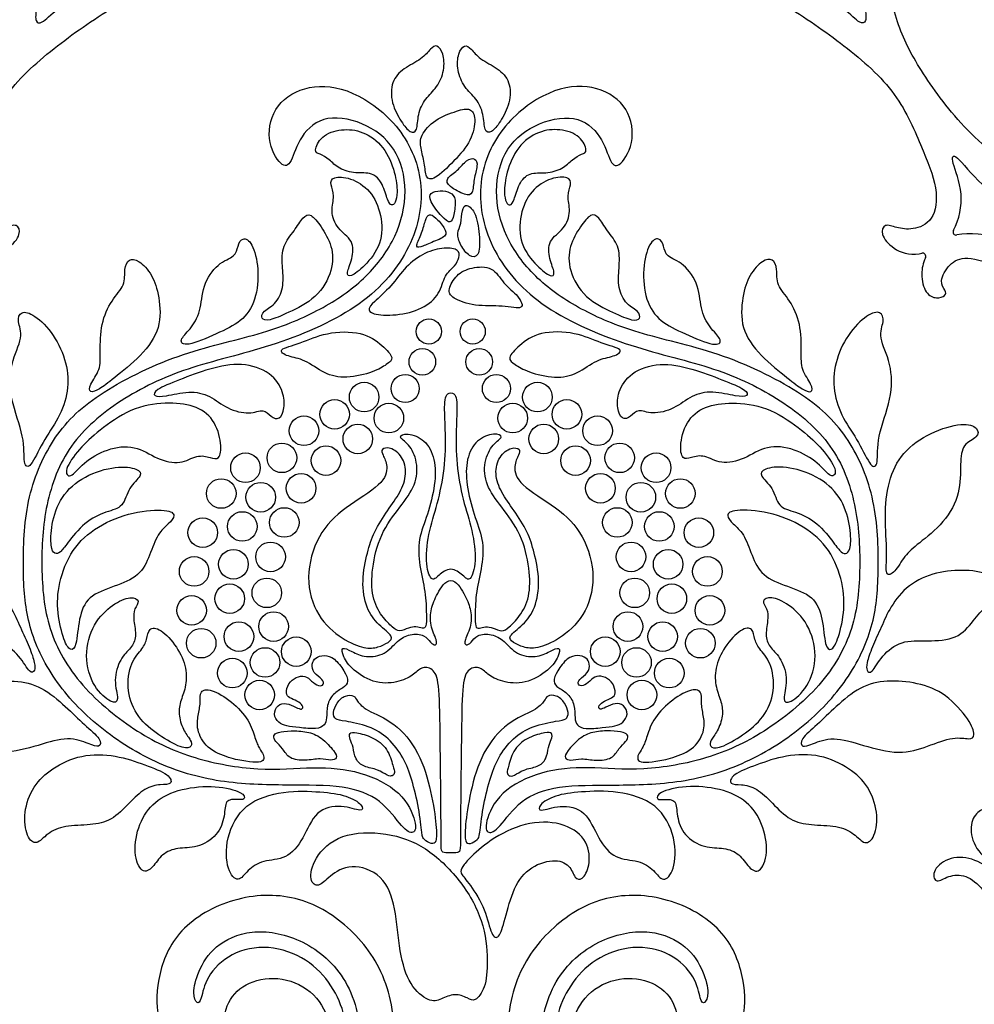
# Model space of a CAD drawing. Units: millimetres. Extents: x 0 to 462, y -16 to 227.
# Drawn here: x 32 to 87, y 32 to 89 of the extents above; entities that cross this region are included whole.
import ezdxf

# ---------------------------------------------------------------- set-up
doc = ezdxf.new("R2010")
doc.units = ezdxf.units.MM
doc.header["$MEASUREMENT"] = 0
doc.layers.add('Layer 03', color=5, linetype='Continuous')

msp = doc.modelspace()

# ---------------------------------------------------------------- linework, layer by layer
at = {"layer": 'Layer 03'}
for centre, radius in [((55.427, 71.03), 0.724), ((57.952, 71.03), 0.724), ((55.051, 69.282), 0.767), ((58.328, 69.282), 0.767), ((51.7, 67.25), 0.852), ((54.063, 67.745), 0.809), ((59.316, 67.745), 0.809), ((61.679, 67.25), 0.852), ((50.002, 66.258), 0.852), ((53.122, 66.044), 0.852), ((60.256, 66.044), 0.852), ((63.376, 66.258), 0.852), ((48.235, 65.314), 0.852), ((65.144, 65.314), 0.852), ((51.335, 64.842), 0.852), ((62.043, 64.842), 0.852), ((46.962, 63.753), 0.852), ((49.502, 63.594), 0.852), ((63.877, 63.594), 0.852), ((66.417, 63.753), 0.852), ((44.866, 63.184), 0.852), ((68.513, 63.184), 0.852), ((43.469, 61.699), 0.852), ((48.07, 62.001), 0.852), ((65.308, 62.001), 0.852), ((69.909, 61.699), 0.852), ((45.743, 61.485), 0.852), ((67.635, 61.485), 0.852), ((47.1, 60.033), 0.852), ((66.279, 60.033), 0.852), ((42.404, 59.446), 0.852), ((44.681, 59.802), 0.852), ((68.698, 59.802), 0.852), ((70.975, 59.446), 0.852), ((44.172, 57.625), 0.852), ((46.31, 58.052), 0.852), ((67.069, 58.052), 0.852), ((69.207, 57.625), 0.852), ((41.91, 57.215), 0.852), ((71.469, 57.215), 0.852), ((46.094, 55.98), 0.852), ((67.284, 55.98), 0.852), ((43.957, 55.645), 0.852), ((69.421, 55.645), 0.852), ((41.767, 54.973), 0.852), ((71.612, 54.973), 0.852), ((46.486, 54.04), 0.852), ((66.892, 54.04), 0.852), ((42.315, 53.083), 0.852), ((44.488, 53.46), 0.852), ((68.891, 53.46), 0.852), ((71.064, 53.083), 0.852), ((47.792, 52.596), 0.852), ((65.586, 52.596), 0.852), ((45.993, 51.972), 0.852), ((67.385, 51.972), 0.852), ((44.108, 51.361), 0.852), ((69.271, 51.361), 0.852), ((45.681, 50.101), 0.852), ((67.697, 50.101), 0.852)]:
    msp.add_circle(centre, radius, dxfattribs=at)
for centre, start, end in [((85.8, 76.768), 150.4274, 280.9968), ((83.863, 75.354), 333.7172, 102.8434)]:
    msp.add_arc(centre, 0.187, start, end, dxfattribs=at)
for points, knots in [([(27.74, 76.86), (27.39, 77.478), (27.104, 79.154), (27.936, 80.919), (27.707, 81.424), (26.243, 79.429), (23.742, 77.778), (21.178, 76.517), (16.075, 75.916), (11.495, 76.772), (6.939, 78.68), (4.168, 82.318), (2.955, 86.591), (3.649, 90.844), (5.989, 93.756), (9.079, 95.44), (12.79, 95.183), (15.987, 93.214), (16.972, 90.358), (17, 87.854), (15.378, 85.407), (12.817, 84.809), (11.509, 85.549), (10.673, 86.772), (11.612, 86.545), (12.377, 86.545), (13.202, 87.427), (12.946, 89.191), (11.722, 90.329), (9.702, 90.642), (7.739, 89.675), (6.828, 87.797), (6.771, 86.26), (6.601, 86.033), (6.06, 86.659), (6.003, 88.252), (6.8, 90.102), (8.222, 91.638), (10.499, 92.463), (12.718, 91.98), (14.141, 90.557), (14.368, 89.163), (14.596, 88.963), (14.909, 89.532), (14.596, 90.841), (13.686, 92.378), (11.58, 93.374), (8.678, 92.918), (5.912, 90.773), (4.812, 86.794), (6.039, 82.391), (10.143, 79.252), (13.921, 78.172), (19.587, 77.994), (23.304, 79.55), (27.141, 82.54), (29.645, 86.022), (31.027, 88.542), (31.646, 91.89), (31.546, 94.291), (30.546, 95.812), (29.527, 96.532), (28.506, 96.334), (27.885, 95.893), (27.685, 96.713), (28.751, 97.525), (30.212, 97.405), (31.533, 96.465), (32.847, 94.429), (33.088, 91.805), (32.794, 89.507), (32.745, 88.847), (33.088, 88.676), (33.895, 89.556), (36.07, 90.885), (38.584, 92.293), (43.929, 94.58), (47.185, 96.183), (49.838, 98.241), (51.986, 100.505), (52.972, 102.582), (53.411, 104.895), (53.091, 106.203), (52.277, 107.264), (50.846, 107.51), (49.785, 106.968), (49.785, 105.857), (50.056, 105.389), (49.119, 104.821), (47.639, 104.846), (46.593, 105.576), (46.092, 106.707), (45.667, 107.01), (45.502, 106.323), (44.611, 104.155), (42.41, 101.417), (39.676, 99.111), (37.425, 97.411), (34.749, 96.482), (32.297, 96.557), (30.655, 97.3), (29.875, 98.6), (29.992, 99.789), (30.698, 100.31), (31.182, 100.18), (30.903, 99.325), (31.256, 98.47), (32.575, 98.043), (34.826, 98.192), (37.645, 99.493), (40.434, 101.879), (42.578, 104.426), (44.488, 108.31), (44.968, 111.024), (45.003, 112.815), (44.989, 113.379)], [27.157249, 27.157249, 27.157249, 27.157249, 28.240608, 29.46668, 30.692752, 31.918824, 33.144896, 34.370968, 35.59704, 36.823112, 38.049184, 39.275256, 40.501327, 41.727399, 42.953471, 44.179543, 45.405615, 46.631687, 47.857759, 49.083831, 50.309903, 51.535975, 52.762047, 53.988119, 55.214191, 56.440263, 57.666335, 58.892407, 60.118479, 61.344551, 62.570623, 63.796695, 65.022767, 66.248839, 67.474911, 68.700983, 69.927055, 71.153127, 72.379199, 73.605271, 74.831342, 76.057414, 77.283486, 78.509558, 79.73563, 80.961702, 82.187774, 83.413846, 84.639918, 85.86599, 87.092062, 88.318134, 89.544206, 90.770278, 91.99635, 93.222422, 94.448494, 95.674566, 96.900638, 98.12671, 99.352782, 100.578854, 101.804926, 103.030998, 104.25707, 105.483142, 106.709214, 107.935285, 109.161357, 110.387429, 111.613501, 112.839573, 114.065645, 115.291717, 116.517789, 117.743861, 118.969933, 120.196005, 121.422077, 122.648149, 123.874221, 125.100293, 126.326365, 127.552437, 128.778509, 130.004581, 131.230653, 132.456725, 133.682797, 134.908869, 136.134941, 137.361013, 138.587085, 139.813157, 141.039229, 142.2653, 143.491372, 144.717444, 145.943516, 147.169588, 148.39566, 149.621732, 150.847804, 152.073876, 153.299948, 154.52602, 155.752092, 156.978164, 158.204236, 159.430308, 160.65638, 161.882452, 163.108524, 164.334596, 164.887867, 164.887867, 164.887867, 164.887867]), ([(29.557, 75.536), (29.608, 75.524), (30.279, 75.393), (31.271, 75.768), (31.983, 76.651), (31.727, 77.277), (31.044, 76.992), (30.118, 76.851), (28.869, 77.307), (28.558, 79.206), (29.56, 81.634), (30.991, 84.973), (34.231, 87.7), (37.597, 90.025), (42.188, 92.286), (47.658, 94.486), (52.213, 97.697), (54.596, 101.125), (55.219, 104.539), (54.6, 107.129), (53.097, 108.905), (51.126, 109.595), (49.147, 108.941), (48.383, 107.836), (48.408, 106.727), (48.156, 106.58), (47.442, 106.925), (46.868, 108.575), (47.058, 110.522), (49.408, 111.655), (51.519, 111.409), (53.488, 110.177), (54.804, 108.329), (55.198, 106.604), (55.297, 105.126), (55.765, 104.905), (56.282, 105.496), (56.184, 107.664), (55.515, 109.793), (54.822, 111.687), (54.623, 112.834), (54.679, 113.361), (54.681, 113.379)], [183.853834, 183.853834, 183.853834, 183.853834, 183.952034, 185.178106, 186.404178, 187.63025, 188.856322, 190.082394, 191.308466, 192.534538, 193.76061, 194.986682, 196.212754, 197.438826, 198.664898, 199.89097, 201.117042, 202.343114, 203.569186, 204.795258, 206.02133, 207.247402, 208.473474, 209.699545, 210.925617, 212.151689, 213.377761, 214.603833, 215.829905, 217.055977, 218.282049, 219.508121, 220.734193, 221.960265, 223.186337, 224.412409, 225.638481, 226.864553, 228.090625, 229.316697, 230.542769, 230.584322, 230.584322, 230.584322, 230.584322]), ([(58.698, 113.379), (58.7, 113.361), (58.756, 112.834), (58.556, 111.687), (57.864, 109.793), (57.195, 107.664), (57.096, 105.496), (57.614, 104.905), (58.082, 105.126), (58.18, 106.604), (58.574, 108.329), (59.891, 110.177), (61.86, 111.409), (63.971, 111.655), (66.321, 110.522), (66.51, 108.575), (65.937, 106.925), (65.222, 106.58), (64.971, 106.727), (64.995, 107.836), (64.232, 108.941), (62.253, 109.595), (60.282, 108.905), (58.779, 107.129), (58.159, 104.539), (58.782, 101.125), (61.165, 97.697), (65.72, 94.486), (71.19, 92.286), (75.782, 90.025), (79.148, 87.7), (82.388, 84.973), (83.818, 81.634), (84.821, 79.206), (84.51, 77.307), (83.261, 76.851), (82.335, 76.992), (81.652, 77.277), (81.396, 76.651), (82.107, 75.768), (83.1, 75.393), (83.771, 75.524), (83.821, 75.536)], [237.857648, 237.857648, 237.857648, 237.857648, 237.899201, 239.125273, 240.351345, 241.577416, 242.803488, 244.02956, 245.255632, 246.481704, 247.707776, 248.933848, 250.15992, 251.385992, 252.612064, 253.838136, 255.064208, 256.29028, 257.516352, 258.742424, 259.968496, 261.194568, 262.42064, 263.646712, 264.872784, 266.098856, 267.324928, 268.551, 269.777072, 271.003144, 272.229216, 273.455288, 274.681359, 275.907431, 277.133503, 278.359575, 279.585647, 280.811719, 282.037791, 283.263863, 284.489935, 284.588135, 284.588135, 284.588135, 284.588135]), ([(85.638, 76.86), (85.989, 77.478), (86.274, 79.154), (85.442, 80.919), (85.672, 81.424), (87.136, 79.429), (89.637, 77.778), (92.201, 76.517), (97.303, 75.916), (101.884, 76.772), (106.439, 78.68), (109.211, 82.318), (110.423, 86.591), (109.73, 90.844), (107.389, 93.756), (104.3, 95.44), (100.589, 95.183), (97.392, 93.214), (96.407, 90.358), (96.378, 87.854), (98, 85.407), (100.561, 84.809), (101.87, 85.549), (102.705, 86.772), (101.766, 86.545), (101.002, 86.545), (100.177, 87.427), (100.433, 89.191), (101.656, 90.329), (103.677, 90.642), (105.64, 89.675), (106.55, 87.797), (106.607, 86.26), (106.778, 86.033), (107.319, 86.659), (107.376, 88.252), (106.579, 90.102), (105.156, 91.638), (102.88, 92.463), (100.66, 91.98), (99.238, 90.557), (99.01, 89.163), (98.783, 88.963), (98.47, 89.532), (98.783, 90.841), (99.693, 92.378), (101.799, 93.374), (104.701, 92.918), (107.466, 90.773), (108.567, 86.794), (107.339, 82.391), (103.236, 79.252), (99.458, 78.172), (93.791, 77.994), (90.075, 79.55), (86.238, 82.54), (83.733, 86.022), (82.351, 88.542), (81.732, 91.89), (81.832, 94.291), (82.833, 95.812), (83.851, 96.532), (84.872, 96.334), (85.494, 95.893), (85.694, 96.713), (84.627, 97.525), (83.167, 97.405), (81.846, 96.465), (80.531, 94.429), (80.291, 91.805), (80.584, 89.507), (80.633, 88.847), (80.291, 88.676), (79.484, 89.556), (77.308, 90.885), (74.795, 92.293), (69.449, 94.58), (66.194, 96.183), (63.541, 98.241), (61.392, 100.505), (60.406, 102.582), (59.967, 104.895), (60.288, 106.203), (61.102, 107.264), (62.533, 107.51), (63.594, 106.968), (63.594, 105.857), (63.322, 105.389), (64.26, 104.821), (65.74, 104.846), (66.785, 105.576), (67.287, 106.707), (67.711, 107.01), (67.877, 106.323), (68.768, 104.155), (70.968, 101.417), (73.703, 99.111), (75.954, 97.411), (78.629, 96.482), (81.082, 96.557), (82.724, 97.3), (83.503, 98.6), (83.386, 99.789), (82.68, 100.31), (82.197, 100.18), (82.476, 99.325), (82.123, 98.47), (80.804, 98.043), (78.552, 98.192), (75.733, 99.493), (72.945, 101.879), (70.801, 104.426), (68.891, 108.31), (68.41, 111.024), (68.376, 112.815), (68.39, 113.379)], [495.599219, 495.599219, 495.599219, 495.599219, 496.682578, 497.90865, 499.134721, 500.360793, 501.586865, 502.812937, 504.039009, 505.265081, 506.491153, 507.717225, 508.943297, 510.169369, 511.395441, 512.621513, 513.847585, 515.073657, 516.299729, 517.525801, 518.751873, 519.977945, 521.204017, 522.430089, 523.656161, 524.882233, 526.108305, 527.334377, 528.560449, 529.786521, 531.012592, 532.238664, 533.464736, 534.690808, 535.91688, 537.142952, 538.369024, 539.595096, 540.821168, 542.04724, 543.273312, 544.499384, 545.725456, 546.951528, 548.1776, 549.403672, 550.629744, 551.855816, 553.081888, 554.30796, 555.534032, 556.760104, 557.986176, 559.212248, 560.43832, 561.664392, 562.890463, 564.116535, 565.342607, 566.568679, 567.794751, 569.020823, 570.246895, 571.472967, 572.699039, 573.925111, 575.151183, 576.377255, 577.603327, 578.829399, 580.055471, 581.281543, 582.507615, 583.733687, 584.959759, 586.185831, 587.411903, 588.637975, 589.864047, 591.090119, 592.316191, 593.542263, 594.768334, 595.994406, 597.220478, 598.44655, 599.672622, 600.898694, 602.124766, 603.350838, 604.57691, 605.802982, 607.029054, 608.255126, 609.481198, 610.70727, 611.933342, 613.159414, 614.385486, 615.611558, 616.83763, 618.063702, 619.289774, 620.515846, 621.741918, 622.96799, 624.194062, 625.420134, 626.646205, 627.872277, 629.098349, 630.324421, 631.550493, 632.776565, 633.329836, 633.329836, 633.329836, 633.329836]), ([(113.379, 62.976), (112.846, 62.976), (112.55, 62.405), (112.042, 60.48), (110.836, 58.999), (110.294, 57.991), (109.865, 56.689), (110.272, 55.289), (109.736, 55.247), (109.136, 55.804), (107.807, 56.469), (106.542, 56.689), (105.191, 56.469), (104.291, 55.74), (103.605, 55.268), (103.511, 55.806), (103.675, 58.384), (103.222, 62.022), (101.36, 66.057), (98.742, 69.518), (95.234, 73.05), (92.118, 74.823), (88.467, 76.569), (86.557, 76.725), (85.836, 76.585)], [468.441969, 468.441969, 468.441969, 468.441969, 469.668041, 470.894113, 472.120185, 473.346257, 474.572329, 475.798401, 477.024473, 478.250545, 479.476617, 480.702689, 481.928761, 483.154833, 484.380905, 485.606977, 486.833049, 488.059121, 489.285193, 490.511265, 491.737337, 492.963409, 494.189481, 495.371332, 495.371332, 495.371332, 495.371332]), ([(28.949, 20.171), (29.299, 20.788), (29.585, 22.465), (28.753, 24.23), (28.982, 24.735), (30.446, 22.74), (32.947, 21.089), (35.511, 19.828), (40.614, 19.226), (45.195, 20.083), (49.75, 21.991), (52.522, 25.629), (53.734, 29.902), (53.041, 34.155), (50.7, 37.067), (47.61, 38.751), (43.9, 38.494), (40.703, 36.524), (39.718, 33.668), (39.689, 31.164), (41.311, 28.717), (43.872, 28.12), (45.181, 28.86), (46.016, 30.083), (45.077, 29.856), (44.313, 29.856), (43.487, 30.738), (43.744, 32.502), (44.967, 33.64), (46.987, 33.953), (48.951, 32.985), (49.861, 31.108), (49.918, 29.571), (50.089, 29.343), (50.629, 29.969), (50.686, 31.563), (49.89, 33.412), (48.467, 34.949), (46.191, 35.774), (43.971, 35.29), (42.548, 33.868), (42.321, 32.473), (42.093, 32.274), (41.78, 32.843), (42.093, 34.152), (43.004, 35.689), (45.109, 36.684), (48.012, 36.229), (50.777, 34.084), (51.878, 30.104), (50.65, 25.702), (46.546, 22.562), (42.768, 21.483), (37.102, 21.305), (33.386, 22.861), (29.549, 25.85), (27.044, 29.332), (25.662, 31.852), (25.043, 35.201), (25.143, 37.602), (26.144, 39.123), (27.162, 39.842), (28.183, 39.644), (28.805, 39.203), (29.005, 40.024), (27.938, 40.836), (26.477, 40.716), (25.157, 39.776), (23.842, 37.74), (23.602, 35.116), (23.895, 32.818), (23.944, 32.157), (23.602, 31.986), (22.795, 32.867), (20.619, 34.195), (18.106, 35.604), (12.76, 37.891), (9.505, 39.494), (6.852, 41.551), (4.703, 43.816), (3.717, 45.892), (3.278, 48.206), (3.599, 49.513), (4.413, 50.574), (5.844, 50.821), (6.904, 50.278), (6.904, 49.168), (6.633, 48.699), (7.57, 48.132), (9.051, 48.157), (10.096, 48.887), (10.598, 50.017), (11.022, 50.32), (11.187, 49.633), (12.078, 47.466), (14.279, 44.728), (17.014, 42.422), (19.265, 40.722), (21.94, 39.793), (24.392, 39.867), (26.035, 40.611), (26.814, 41.911), (26.697, 43.1), (25.991, 43.62), (25.508, 43.49), (25.786, 42.636), (25.433, 41.781), (24.114, 41.354), (21.863, 41.503), (19.044, 42.804), (16.255, 45.19), (14.112, 47.736), (12.202, 51.621), (11.613, 54.942), (11.738, 58.79), (12.577, 62.419), (14.085, 65.377), (16.528, 68.562), (18.917, 70.98), (21.794, 73.098), (25.086, 74.828), (27.089, 75.419), (27.994, 74.955), (28.599, 73.864), (28.164, 73.364), (28.164, 73.103), (28.708, 72.885), (29.363, 73.168), (29.644, 74.226), (29.501, 74.963), (29.349, 75.271)], [27.157249, 27.157249, 27.157249, 27.157249, 28.240608, 29.46668, 30.692752, 31.918824, 33.144896, 34.370968, 35.59704, 36.823112, 38.049184, 39.275256, 40.501328, 41.7274, 42.953472, 44.179544, 45.405616, 46.631688, 47.85776, 49.083831, 50.309903, 51.535975, 52.762047, 53.988119, 55.214191, 56.440263, 57.666335, 58.892407, 60.118479, 61.344551, 62.570623, 63.796695, 65.022767, 66.248839, 67.474911, 68.700983, 69.927055, 71.153127, 72.379199, 73.605271, 74.831343, 76.057415, 77.283487, 78.509559, 79.735631, 80.961703, 82.187774, 83.413846, 84.639918, 85.86599, 87.092062, 88.318134, 89.544206, 90.770278, 91.99635, 93.222422, 94.448494, 95.674566, 96.900638, 98.12671, 99.352782, 100.578854, 101.804926, 103.030998, 104.25707, 105.483142, 106.709214, 107.935286, 109.161358, 110.38743, 111.613502, 112.839574, 114.065646, 115.291717, 116.517789, 117.743861, 118.969933, 120.196005, 121.422077, 122.648149, 123.874221, 125.100293, 126.326365, 127.552437, 128.778509, 130.004581, 131.230653, 132.456725, 133.682797, 134.908869, 136.134941, 137.361013, 138.587085, 139.813157, 141.039229, 142.265301, 143.491373, 144.717445, 145.943517, 147.169589, 148.395661, 149.621732, 150.847804, 152.073876, 153.299948, 154.52602, 155.752092, 156.978164, 158.204236, 159.430308, 160.65638, 161.882452, 163.108524, 164.334596, 165.560668, 166.78674, 168.012812, 169.238884, 170.464956, 171.691028, 172.9171, 174.143172, 175.369244, 176.595316, 177.821388, 179.04746, 180.273532, 181.499604, 182.725675, 183.628467, 183.628467, 183.628467, 183.628467]), ([(84.03, 75.271), (83.878, 74.963), (83.734, 74.226), (84.016, 73.168), (84.671, 72.885), (85.214, 73.103), (85.214, 73.364), (84.779, 73.864), (85.384, 74.955), (86.29, 75.419), (88.292, 74.828), (91.585, 73.098), (94.462, 70.98), (96.851, 68.562), (99.294, 65.377), (100.802, 62.419), (101.64, 58.79), (101.765, 54.942), (101.177, 51.621), (99.267, 47.736), (97.123, 45.19), (94.335, 42.804), (91.515, 41.503), (89.264, 41.354), (87.945, 41.781), (87.592, 42.636), (87.871, 43.49), (87.388, 43.62), (86.682, 43.1), (86.565, 41.911), (87.344, 40.611), (88.986, 39.867), (91.439, 39.793), (94.114, 40.722), (96.365, 42.422), (99.1, 44.728), (101.3, 47.466), (102.191, 49.633), (102.357, 50.32), (102.781, 50.017), (103.283, 48.887), (104.328, 48.157), (105.808, 48.132), (106.746, 48.699), (106.474, 49.168), (106.474, 50.278), (107.535, 50.821), (108.966, 50.574), (109.78, 49.513), (110.101, 48.206), (109.662, 45.892), (108.675, 43.816), (106.527, 41.551), (103.874, 39.494), (100.619, 37.891), (95.273, 35.604), (92.759, 34.195), (90.584, 32.867), (89.777, 31.986), (89.435, 32.157), (89.484, 32.818), (89.777, 35.116), (89.536, 37.74), (88.222, 39.776), (86.901, 40.716), (85.441, 40.836), (84.374, 40.024), (84.574, 39.203), (85.195, 39.644), (86.217, 39.842), (87.235, 39.123), (88.235, 37.602), (88.336, 35.201), (87.716, 31.852), (86.335, 29.332), (83.83, 25.85), (79.993, 22.861), (76.277, 21.305), (70.61, 21.483), (66.832, 22.562), (62.728, 25.702), (61.501, 30.104), (62.601, 34.084), (65.367, 36.229), (68.269, 36.684), (70.375, 35.689), (71.285, 34.152), (71.598, 32.843), (71.285, 32.274), (71.058, 32.473), (70.83, 33.868), (69.407, 35.29), (67.188, 35.774), (64.912, 34.949), (63.489, 33.412), (62.692, 31.563), (62.749, 29.969), (63.29, 29.343), (63.461, 29.571), (63.517, 31.108), (64.428, 32.985), (66.391, 33.953), (68.412, 33.64), (69.635, 32.502), (69.891, 30.738), (69.066, 29.856), (68.302, 29.856), (67.363, 30.083), (68.198, 28.86), (69.507, 28.12), (72.068, 28.717), (73.689, 31.164), (73.661, 33.668), (72.676, 36.524), (69.479, 38.494), (65.768, 38.751), (62.679, 37.067), (60.338, 34.155), (59.644, 29.902), (60.857, 25.629), (63.629, 21.991), (68.184, 20.083), (72.765, 19.226), (77.867, 19.828), (80.431, 21.089), (82.932, 22.74), (84.396, 24.735), (84.625, 24.23), (83.794, 22.465), (84.079, 20.788), (84.43, 20.171)], [284.813503, 284.813503, 284.813503, 284.813503, 285.716294, 286.942366, 288.168438, 289.39451, 290.620582, 291.846654, 293.072726, 294.298798, 295.52487, 296.750942, 297.977014, 299.203086, 300.429158, 301.65523, 302.881301, 304.107373, 305.333445, 306.559517, 307.785589, 309.011661, 310.237733, 311.463805, 312.689877, 313.915949, 315.142021, 316.368093, 317.594165, 318.820237, 320.046309, 321.272381, 322.498453, 323.724525, 324.950597, 326.176669, 327.402741, 328.628813, 329.854885, 331.080957, 332.307029, 333.533101, 334.759173, 335.985244, 337.211316, 338.437388, 339.66346, 340.889532, 342.115604, 343.341676, 344.567748, 345.79382, 347.019892, 348.245964, 349.472036, 350.698108, 351.92418, 353.150252, 354.376324, 355.602396, 356.828468, 358.05454, 359.280612, 360.506684, 361.732756, 362.958828, 364.1849, 365.410972, 366.637044, 367.863116, 369.089187, 370.315259, 371.541331, 372.767403, 373.993475, 375.219547, 376.445619, 377.671691, 378.897763, 380.123835, 381.349907, 382.575979, 383.802051, 385.028123, 386.254195, 387.480267, 388.706339, 389.932411, 391.158483, 392.384555, 393.610627, 394.836699, 396.062771, 397.288843, 398.514915, 399.740987, 400.967059, 402.193131, 403.419202, 404.645274, 405.871346, 407.097418, 408.32349, 409.549562, 410.775634, 412.001706, 413.227778, 414.45385, 415.679922, 416.905994, 418.132066, 419.358138, 420.58421, 421.810282, 423.036354, 424.262426, 425.488498, 426.71457, 427.940642, 429.166714, 430.392786, 431.618858, 432.84493, 434.071002, 435.297074, 436.523145, 437.749217, 438.975289, 440.201361, 441.28472, 441.28472, 441.28472, 441.28472]), ([(113.379, 60.154), (113.102, 60.154), (112.793, 59.628), (111.807, 58.07), (111.217, 56.689), (111.512, 54.998), (112.204, 53.104), (112.873, 50.974), (112.972, 48.806), (112.454, 48.215), (111.986, 48.437), (111.888, 49.915), (111.494, 51.64), (110.177, 53.488), (108.208, 54.72), (106.097, 54.966), (103.747, 53.833), (103.557, 51.886), (104.131, 50.235), (104.846, 49.89), (105.097, 50.038), (105.073, 51.147), (105.836, 52.252), (107.815, 52.905), (109.786, 52.215), (111.289, 50.44), (111.909, 47.849), (111.286, 44.436), (108.903, 41.008), (104.348, 37.796), (98.878, 35.597), (94.286, 33.336), (90.92, 31.011), (87.68, 28.284), (86.249, 24.945), (85.247, 22.517), (85.558, 20.617), (86.807, 20.162), (87.733, 20.303), (88.416, 20.588), (88.672, 19.962), (87.961, 19.079), (86.968, 18.704), (86.297, 18.835), (86.247, 18.846)], [22.069582, 22.069582, 22.069582, 22.069582, 23.295654, 24.521726, 25.747798, 26.97387, 28.199942, 29.426014, 30.652086, 31.878158, 33.10423, 34.330302, 35.556374, 36.782446, 38.008518, 39.23459, 40.460662, 41.686734, 42.912806, 44.138878, 45.36495, 46.591021, 47.817093, 49.043165, 50.269237, 51.495309, 52.721381, 53.947453, 55.173525, 56.399597, 57.625669, 58.851741, 60.077813, 61.303885, 62.529957, 63.756029, 64.982101, 66.208173, 67.434245, 68.660317, 69.886389, 71.112461, 72.338533, 72.436733, 72.436733, 72.436733, 72.436733])]:
    msp.add_open_spline(points, degree=3, knots=knots, dxfattribs=at)
for points in [[(53.832, 83.14), (53.644, 83.432), (53.24, 84.172), (53.24, 85.442), (53.946, 86.188), (55.055, 86.713), (55.539, 87.338), (55.882, 87.58), (56.285, 87.096), (56.346, 86.067), (55.922, 85.059), (55.196, 84.454), (54.773, 83.547), (54.773, 82.518), (54.37, 82.417), (54.02, 82.848), (53.832, 83.14)], [(59.547, 83.14), (59.735, 83.432), (60.138, 84.172), (60.138, 85.442), (59.433, 86.188), (58.323, 86.713), (57.84, 87.338), (57.497, 87.58), (57.093, 87.096), (57.033, 86.067), (57.456, 85.059), (58.182, 84.454), (58.606, 83.547), (58.606, 82.518), (59.009, 82.417), (59.359, 82.848), (59.547, 83.14)], [(38.648, 48.023), (37.546, 48.724), (35.24, 50.58), (33.356, 53.876), (33.059, 57.455), (33.254, 61.064), (34.568, 64.596), (37.577, 67.147), (41.393, 69.008), (46.239, 70.033), (51.562, 72.273), (54.493, 75.593), (55.34, 79.454), (53.934, 82.882), (50.979, 85.063), (48.46, 85.301), (46.52, 84.178), (46.009, 82.067), (46.962, 80.399), (47.507, 80.637), (47.949, 82.305), (49.447, 83.599), (51.967, 83.02), (53.771, 81.454), (54.257, 78.765), (53.482, 76.16), (51.656, 73.854), (49.083, 72.169), (45.872, 70.838), (40.997, 69.841), (36.074, 67.378), (33.658, 64.944), (32.143, 61.348), (32.021, 57.224), (32.227, 54.23), (33.595, 51.143), (36.132, 48.324), (39.655, 46.07), (43.391, 44.98), (47.338, 44.895), (50.625, 44.93), (52.732, 44.122), (53.943, 42.333), (54.578, 42.045), (54.78, 42.651), (53.943, 44.555), (51.491, 45.767), (48.836, 45.998), (45.686, 45.686), (41.854, 46.373), (39.75, 47.322), (38.648, 48.023)], [(74.731, 48.023), (75.833, 48.724), (78.139, 50.58), (80.022, 53.876), (80.32, 57.455), (80.125, 61.064), (78.81, 64.596), (75.802, 67.147), (71.986, 69.008), (67.139, 70.033), (61.816, 72.273), (58.885, 75.593), (58.039, 79.454), (59.444, 82.882), (62.399, 85.063), (64.918, 85.301), (66.859, 84.178), (67.37, 82.067), (66.416, 80.399), (65.872, 80.637), (65.429, 82.305), (63.931, 83.599), (61.412, 83.02), (59.608, 81.454), (59.122, 78.765), (59.896, 76.16), (61.723, 73.854), (64.295, 72.169), (67.507, 70.838), (72.381, 69.841), (77.305, 67.378), (79.721, 64.944), (81.236, 61.348), (81.357, 57.224), (81.152, 54.23), (79.783, 51.143), (77.247, 48.324), (73.724, 46.07), (69.988, 44.98), (66.041, 44.895), (62.753, 44.93), (60.647, 44.122), (59.435, 42.333), (58.801, 42.045), (58.599, 42.651), (59.435, 44.555), (61.888, 45.767), (64.542, 45.998), (67.693, 45.686), (71.524, 46.373), (73.628, 47.322), (74.731, 48.023)], [(54.974, 81.574), (55.024, 81.312), (55.198, 80.719), (55.233, 79.847), (55.669, 79.69), (56.908, 80.841), (57.92, 82.027), (58.164, 83.353), (57.832, 83.929), (57.135, 83.772), (55.722, 83.248), (54.902, 82.289), (54.925, 81.835), (54.974, 81.574)], [(53.433, 80.203), (53.306, 80.663), (52.873, 81.738), (51.624, 82.596), (50.402, 82.726), (49.173, 82.31), (48.782, 81.347), (49.121, 81.269), (49.693, 80.957), (50.213, 80.385), (51.227, 80.099), (52.171, 80.229), (52.795, 79.553), (53.048, 78.513), (53.272, 78.253), (53.506, 78.409), (53.636, 78.981), (53.561, 79.744), (53.433, 80.203)], [(59.945, 80.203), (60.073, 80.663), (60.506, 81.738), (61.754, 82.596), (62.977, 82.726), (64.206, 82.31), (64.596, 81.347), (64.258, 81.269), (63.686, 80.957), (63.166, 80.385), (62.151, 80.099), (61.207, 80.229), (60.583, 79.553), (60.331, 78.513), (60.106, 78.253), (59.872, 78.409), (59.742, 78.981), (59.818, 79.744), (59.945, 80.203)], [(57.602, 80.853), (57.429, 80.724), (57.081, 80.269), (56.381, 79.838), (56.525, 79.389), (57.584, 78.832), (57.979, 78.904), (57.997, 79.802), (58.267, 80.61), (58.123, 81.041), (57.776, 80.981), (57.602, 80.853)], [(51.737, 74.846), (52.051, 75.167), (52.76, 76.032), (52.734, 77.772), (52.111, 79.174), (50.891, 79.927), (49.852, 79.953), (49.722, 79.512), (50.034, 78.863), (49.748, 77.98), (50.112, 76.915), (51.128, 76.292), (51.032, 75.175), (50.642, 74.344), (50.876, 74.111), (51.423, 74.526), (51.737, 74.846)], [(61.642, 74.846), (61.328, 75.167), (60.618, 76.032), (60.644, 77.772), (61.267, 79.174), (62.488, 79.927), (63.527, 79.953), (63.656, 79.512), (63.345, 78.863), (63.63, 77.98), (63.267, 76.915), (62.251, 76.292), (62.347, 75.175), (62.736, 74.344), (62.502, 74.111), (61.956, 74.526), (61.642, 74.846)], [(55.561, 78.491), (55.685, 78.247), (56.215, 77.573), (56.689, 77.193), (56.866, 77.663), (57.01, 78.693), (56.689, 79.055), (56.088, 79.163), (55.474, 79.037), (55.438, 78.735), (55.561, 78.491)], [(57.361, 77.974), (57.319, 77.767), (57.306, 77.198), (57.015, 76.713), (57.209, 76.014), (57.771, 75.277), (58.334, 75.316), (58.373, 76.383), (58.179, 77.877), (57.558, 78.439), (57.403, 78.181), (57.361, 77.974)], [(47.367, 72.135), (47.839, 72.352), (48.999, 72.915), (49.946, 74.579), (49.895, 75.962), (49.204, 77.114), (48.616, 77.856), (48.168, 77.651), (47.707, 76.832), (46.967, 75.987), (46.971, 74.81), (47.099, 73.683), (46.695, 72.634), (45.84, 72.199), (45.736, 71.738), (46.171, 71.61), (46.896, 71.917), (47.367, 72.135)], [(55.232, 77.41), (55.169, 77.22), (55.051, 76.71), (54.624, 75.892), (54.891, 75.838), (55.549, 76.159), (56.51, 76.497), (56.367, 76.977), (55.798, 77.635), (55.424, 77.849), (55.294, 77.6), (55.232, 77.41)], [(66.011, 72.135), (65.54, 72.352), (64.379, 72.915), (63.432, 74.579), (63.483, 75.962), (64.174, 77.114), (64.763, 77.856), (65.211, 77.651), (65.672, 76.832), (66.412, 75.987), (66.408, 74.81), (66.28, 73.683), (66.684, 72.634), (67.539, 72.199), (67.642, 71.738), (67.207, 71.61), (66.482, 71.917), (66.011, 72.135)], [(43.174, 70.89), (43.725, 71.136), (44.661, 71.572), (45.507, 72.783), (45.661, 74.672), (45.275, 76.198), (44.67, 76.489), (44.403, 75.956), (44.331, 75.326), (43.269, 75.011), (42.349, 73.655), (42.325, 72.153), (41.671, 71.112), (41.017, 70.531), (41.356, 70.095), (42.623, 70.644), (43.174, 70.89)], [(70.205, 70.89), (69.654, 71.136), (68.717, 71.572), (67.871, 72.783), (67.717, 74.672), (68.104, 76.198), (68.709, 76.489), (68.975, 75.956), (69.048, 75.326), (70.109, 75.011), (71.029, 73.655), (71.054, 72.153), (71.708, 71.112), (72.361, 70.531), (72.022, 70.095), (70.756, 70.644), (70.205, 70.89)], [(52.307, 72.754), (52.533, 72.967), (53.296, 73.639), (54.071, 74.782), (55.195, 75.616), (56.357, 75.887), (57.21, 75.751), (57.171, 75.306), (56.978, 74.802), (56.299, 74.317), (56.105, 73.193), (55.098, 72.302), (53.528, 71.914), (52.055, 72.011), (51.939, 72.36), (52.081, 72.541), (52.307, 72.754)], [(37.333, 68.378), (37.746, 68.703), (38.901, 69.62), (40.039, 71.209), (39.911, 73.075), (39.517, 74.331), (38.704, 75.169), (38.124, 75.254), (37.866, 74.651), (37.965, 73.691), (37.152, 72.878), (36.511, 71.498), (36.492, 69.768), (36.538, 68.846), (35.846, 67.924), (35.869, 67.463), (36.423, 67.67), (36.92, 68.053), (37.333, 68.378)], [(76.045, 68.378), (75.632, 68.703), (74.478, 69.62), (73.339, 71.209), (73.468, 73.075), (73.862, 74.331), (74.675, 75.169), (75.254, 75.254), (75.512, 74.651), (75.414, 73.691), (76.227, 72.878), (76.867, 71.498), (76.887, 69.768), (76.841, 68.846), (77.532, 67.924), (77.509, 67.463), (76.956, 67.67), (76.458, 68.053), (76.045, 68.378)], [(60.535, 73.054), (60.315, 73.313), (59.685, 73.777), (59.137, 74.806), (57.843, 74.739), (56.997, 74.325), (56.5, 73.412), (56.689, 72.964), (58.072, 72.447), (59.706, 72.559), (61.004, 72.223), (60.755, 72.795), (60.535, 73.054)], [(34.503, 69.219), (34.363, 69.766), (33.871, 70.873), (32.672, 72.072), (31.903, 72.226), (31.688, 71.642), (32.118, 70.75), (31.288, 69.212), (31.257, 67.183), (32.193, 64.882), (32.043, 63.312), (32.467, 63.087), (33.162, 64.682), (34.134, 66.003), (34.708, 67.591), (34.642, 68.672), (34.503, 69.219)], [(78.876, 69.219), (79.015, 69.766), (79.508, 70.873), (80.707, 72.072), (81.476, 72.226), (81.691, 71.642), (81.26, 70.75), (82.091, 69.212), (82.121, 67.183), (81.186, 64.882), (81.335, 63.312), (80.912, 63.087), (80.216, 64.682), (79.244, 66.003), (78.671, 67.591), (78.737, 68.672), (78.876, 69.219)], [(52.713, 70.226), (52.406, 70.492), (51.636, 71.055), (49.46, 71.01), (48.017, 70.322), (46.619, 69.989), (47.285, 69.567), (48.262, 69.456), (49.394, 68.568), (50.637, 68.28), (52.324, 68.701), (53.013, 69.146), (53.479, 69.456), (53.02, 69.96), (52.713, 70.226)], [(60.666, 70.226), (60.973, 70.492), (61.742, 71.055), (63.918, 71.01), (65.361, 70.322), (66.76, 69.989), (66.094, 69.567), (65.117, 69.456), (63.985, 68.568), (62.741, 68.28), (61.054, 68.701), (60.366, 69.146), (59.9, 69.456), (60.359, 69.96), (60.666, 70.226)], [(41.072, 68.251), (41.607, 68.46), (42.809, 68.914), (44.657, 69.288), (46.394, 68.694), (47.098, 67.507), (47.12, 66.605), (46.856, 65.901), (46.306, 66.099), (45.932, 66.605), (45.141, 66.231), (43.799, 66.539), (42.831, 67.375), (41.644, 67.639), (40.17, 67.265), (39.554, 67.287), (39.598, 67.661), (40.537, 68.042), (41.072, 68.251)], [(72.307, 68.251), (71.772, 68.46), (70.569, 68.914), (68.722, 69.288), (66.984, 68.694), (66.281, 67.507), (66.259, 66.605), (66.522, 65.901), (67.072, 66.099), (67.446, 66.605), (68.238, 66.231), (69.58, 66.539), (70.547, 67.375), (71.735, 67.639), (73.208, 67.265), (73.824, 67.287), (73.78, 67.661), (72.842, 68.042), (72.307, 68.251)], [(56.689, 57.343), (56.436, 57.343), (55.954, 56.975), (55.572, 56.552), (55.187, 57.715), (55.421, 59.598), (56.005, 61.304), (56.392, 63.392), (56.392, 65.48), (56.289, 66.923), (56.418, 67.491), (56.689, 67.491)], [(56.689, 67.491), (56.961, 67.491), (57.09, 66.923), (56.987, 65.48), (56.987, 63.392), (57.373, 61.304), (57.957, 59.598), (58.192, 57.715), (57.806, 56.552), (57.424, 56.975), (56.943, 57.343), (56.689, 57.343)], [(36.5, 65.348), (36.992, 65.74), (38.233, 66.639), (40.307, 66.981), (41.932, 66.81), (43.087, 66.04), (43.536, 64.5), (43.365, 63.602), (42.874, 63.773), (42.082, 63.965), (41.163, 63.345), (39.772, 63.645), (38.511, 64.521), (36.885, 64.308), (35.474, 63.473), (34.747, 62.49), (34.362, 63.003), (35.281, 64.286), (36.008, 64.956), (36.5, 65.348)], [(76.878, 65.348), (76.386, 65.74), (75.146, 66.639), (73.071, 66.981), (71.446, 66.81), (70.291, 66.04), (69.842, 64.5), (70.013, 63.602), (70.505, 63.773), (71.296, 63.965), (72.216, 63.345), (73.606, 63.645), (74.868, 64.521), (76.493, 64.308), (77.905, 63.473), (78.632, 62.49), (79.017, 63.003), (78.097, 64.286), (77.37, 64.956), (76.878, 65.348)], [(83.693, 58.868), (84.082, 59.178), (85.147, 59.994), (86.07, 61.741), (86.02, 63.462), (86.145, 64.585), (87.094, 64.91), (87.094, 65.499), (86.245, 65.824), (84.299, 65.25), (82.64, 64.102), (81.849, 62.405), (81.65, 60.383), (81.849, 58.162), (81.669, 56.867), (82.265, 57.116), (82.811, 58.133), (83.303, 58.558), (83.693, 58.868)], [(53.751, 60.908), (53.397, 60.442), (52.59, 59.389), (52.118, 57.337), (52.118, 55.696), (52.718, 54.589), (53.372, 53.965), (53.719, 53.719), (54.272, 53.979), (54.693, 54.066), (55.07, 53.907), (55.288, 53.994), (55.288, 54.618), (55.256, 56.04), (54.858, 57.535), (54.791, 59.103), (55.36, 60.422), (55.817, 62.237), (55.817, 63.717), (55.224, 64.833), (54.154, 65.214), (53.573, 64.978), (54.281, 64.597), (54.807, 63.545), (54.716, 62.184), (54.106, 61.374), (53.751, 60.908)], [(59.627, 60.908), (59.982, 60.442), (60.788, 59.389), (61.26, 57.337), (61.26, 55.696), (60.66, 54.589), (60.007, 53.965), (59.659, 53.719), (59.107, 53.979), (58.686, 54.066), (58.308, 53.907), (58.09, 53.994), (58.09, 54.618), (58.122, 56.04), (58.521, 57.535), (58.588, 59.103), (58.019, 60.422), (57.562, 62.237), (57.562, 63.717), (58.155, 64.833), (59.225, 65.214), (59.806, 64.978), (59.098, 64.597), (58.572, 63.545), (58.663, 62.184), (59.273, 61.374), (59.627, 60.908)], [(53.746, 61.774), (53.558, 61.427), (53.062, 60.765), (52.227, 59.457), (51.89, 58.374), (51.529, 56.659), (51.8, 55.057), (52.517, 54.099), (53.453, 53.453), (53.127, 53.127), (52.517, 52.83), (51.775, 52.74), (50.47, 53.247), (48.948, 54.57), (48.27, 56.835), (48.983, 59.378), (50.533, 60.912), (52.866, 62.23), (53.098, 63.323), (52.753, 63.955), (52.657, 64.261), (53.174, 64.414), (53.94, 63.859), (54.189, 62.845), (53.934, 62.12), (53.746, 61.774)], [(59.632, 61.774), (59.82, 61.427), (60.316, 60.765), (61.151, 59.457), (61.488, 58.374), (61.849, 56.659), (61.579, 55.057), (60.861, 54.099), (59.926, 53.453), (60.252, 53.127), (60.861, 52.83), (61.604, 52.74), (62.909, 53.247), (64.431, 54.57), (65.109, 56.835), (64.395, 59.378), (62.846, 60.912), (60.513, 62.23), (60.281, 63.323), (60.626, 63.955), (60.721, 64.261), (60.204, 64.414), (59.439, 63.859), (59.19, 62.845), (59.445, 62.12), (59.632, 61.774)], [(34.662, 58.898), (34.889, 59.196), (35.569, 60.074), (36.886, 60.69), (37.863, 60.881), (38.097, 62.071), (38.968, 62.751), (38.713, 63.134), (37.481, 63.325), (35.547, 62.751), (34.188, 61.561), (33.656, 59.862), (33.635, 58.565), (33.869, 58.183), (34.209, 58.289), (34.436, 58.601), (34.662, 58.898)], [(78.716, 58.898), (78.49, 59.196), (77.81, 60.074), (76.493, 60.69), (75.515, 60.881), (75.281, 62.071), (74.41, 62.751), (74.665, 63.134), (75.898, 63.325), (77.831, 62.751), (79.191, 61.561), (79.722, 59.862), (79.743, 58.565), (79.51, 58.183), (79.17, 58.289), (78.943, 58.601), (78.716, 58.898)], [(35.102, 53.072), (35.179, 53.39), (35.253, 54.529), (35.741, 55.816), (37.317, 56.349), (38.804, 56.926), (39.359, 58.147), (39.809, 59.424), (40.456, 59.96), (40.88, 60.451), (40.456, 60.808), (38.403, 60.696), (36.283, 59.848), (34.833, 58.532), (34.052, 56.524), (34, 54.82), (34.417, 53.13), (34.79, 52.625), (35.024, 52.755), (35.102, 53.072)], [(78.277, 53.072), (78.2, 53.39), (78.126, 54.529), (77.638, 55.816), (76.062, 56.349), (74.574, 56.926), (74.02, 58.147), (73.57, 59.424), (72.923, 59.96), (72.499, 60.451), (72.923, 60.808), (74.976, 60.696), (77.096, 59.848), (78.546, 58.532), (79.327, 56.524), (79.379, 54.82), (78.962, 53.13), (78.588, 52.625), (78.354, 52.755), (78.277, 53.072)], [(32.408, 52.865), (32.263, 53.221), (31.884, 54.012), (31.414, 55.15), (30.375, 56.486), (28.738, 57.203), (27.023, 57.341), (25.429, 57.06), (24.298, 56.151), (24.348, 55.487), (25.036, 55.512), (25.871, 55.29), (26.559, 54.406), (27.493, 53.275), (29.263, 53.201), (30.762, 53.275), (31.893, 52.366), (32.482, 51.26), (32.753, 51.506), (32.753, 51.874), (32.553, 52.508), (32.408, 52.865)], [(80.971, 52.865), (81.115, 53.221), (81.495, 54.012), (81.964, 55.15), (83.003, 56.486), (84.64, 57.203), (86.356, 57.341), (87.95, 57.06), (89.08, 56.151), (89.031, 55.487), (88.343, 55.512), (87.507, 55.29), (86.819, 54.406), (85.885, 53.275), (84.116, 53.201), (82.617, 53.275), (81.486, 52.366), (80.896, 51.26), (80.626, 51.506), (80.626, 51.874), (80.826, 52.508), (80.971, 52.865)], [(56.689, 41.005), (56.438, 41.005), (56.186, 41.041), (56.114, 41.203), (56.137, 43.023), (56.077, 47.688), (56.039, 50.736), (55.754, 51.61), (55.032, 51.781), (54.613, 51.287), (53.796, 50.85), (52.408, 50.679), (50.972, 51.553), (50.459, 52.332), (50.363, 52.922), (50.953, 52.618), (51.77, 52.218), (52.934, 52.405), (53.618, 53.26), (54.322, 53.64), (55.234, 53.583), (55.5, 53.089), (55.843, 52.918), (55.938, 53.184), (55.462, 54.116), (55.531, 55.085), (55.872, 55.872), (56.359, 56.685), (56.689, 56.689)], [(56.689, 56.689), (57.019, 56.685), (57.507, 55.872), (57.848, 55.085), (57.916, 54.116), (57.441, 53.184), (57.536, 52.918), (57.878, 53.089), (58.144, 53.583), (59.057, 53.64), (59.76, 53.26), (60.445, 52.405), (61.608, 52.218), (62.426, 52.618), (63.015, 52.922), (62.92, 52.332), (62.407, 51.553), (60.97, 50.679), (59.583, 50.85), (58.765, 51.287), (58.347, 51.781), (57.624, 51.61), (57.339, 50.736), (57.302, 47.688), (57.242, 43.023), (57.264, 41.203), (57.192, 41.041), (56.94, 41.005), (56.689, 41.005)], [(37.49, 49.898), (37.494, 50.126), (37.235, 50.94), (37.642, 52.232), (38.297, 52.816), (38.615, 53.418), (38.403, 54.426), (38.438, 55.099), (38.841, 55.51), (38.292, 55.829), (37.228, 55.351), (36.076, 54.269), (35.526, 52.337), (36.093, 50.493), (37.21, 49.571), (37.486, 49.67), (37.49, 49.898)], [(75.888, 49.898), (75.884, 50.126), (76.144, 50.94), (75.737, 52.232), (75.082, 52.816), (74.764, 53.418), (74.976, 54.426), (74.94, 55.099), (74.537, 55.51), (75.087, 55.829), (76.151, 55.351), (77.303, 54.269), (77.853, 52.337), (77.285, 50.493), (76.168, 49.571), (75.893, 49.67), (75.888, 49.898)], [(41.341, 48.043), (41.213, 48.283), (40.982, 48.915), (41.091, 49.699), (41.438, 50.502), (41.511, 51.632), (40.964, 52.872), (39.943, 53.984), (39.268, 53.984), (39.213, 53.273), (38.903, 52.708), (38.156, 51.905), (38.01, 50.064), (38.758, 48.642), (40.034, 47.639), (41.365, 46.946), (41.802, 47.128), (41.748, 47.475), (41.468, 47.803), (41.341, 48.043)], [(72.038, 48.043), (72.166, 48.283), (72.397, 48.915), (72.287, 49.699), (71.941, 50.502), (71.868, 51.632), (72.415, 52.872), (73.436, 53.984), (74.111, 53.984), (74.165, 53.273), (74.475, 52.708), (75.223, 51.905), (75.369, 50.064), (74.621, 48.642), (73.345, 47.639), (72.014, 46.946), (71.576, 47.128), (71.631, 47.475), (71.91, 47.803), (72.038, 48.043)], [(49.535, 48.794), (49.548, 48.989), (49.529, 49.529), (49.904, 50.191), (50.513, 50.513), (50.836, 50.836), (50.595, 51.468), (49.979, 52.264), (49.393, 52.415), (48.852, 52.264), (48.672, 51.904), (48.736, 51.363), (49.352, 50.987), (49.397, 50.687), (49.096, 50.567), (48.661, 50.897), (48.315, 51.243), (47.774, 51.153), (47.314, 50.774), (47.169, 50.168), (47.383, 49.929), (47.846, 49.765), (48.21, 49.484), (48.138, 49.221), (47.795, 49.382), (47.211, 49.66), (46.713, 49.557), (46.434, 48.975), (46.778, 48.489), (47.187, 48.304), (47.921, 48.232), (49.001, 48.103), (49.447, 48.362), (49.521, 48.599), (49.535, 48.794)], [(63.844, 48.794), (63.83, 48.989), (63.85, 49.529), (63.475, 50.191), (62.865, 50.513), (62.542, 50.836), (62.784, 51.468), (63.4, 52.264), (63.986, 52.415), (64.527, 52.264), (64.707, 51.904), (64.643, 51.363), (64.027, 50.987), (63.982, 50.687), (64.282, 50.567), (64.718, 50.897), (65.064, 51.243), (65.605, 51.153), (66.065, 50.774), (66.21, 50.168), (65.995, 49.929), (65.533, 49.765), (65.169, 49.484), (65.241, 49.221), (65.583, 49.382), (66.168, 49.66), (66.665, 49.557), (66.945, 48.975), (66.601, 48.489), (66.191, 48.304), (65.457, 48.232), (64.378, 48.103), (63.932, 48.362), (63.858, 48.599), (63.844, 48.794)], [(35.588, 48.402), (35.244, 48.714), (34.548, 49.41), (33.132, 50.628), (31.591, 50.976), (29.801, 50.827), (28.167, 50.21), (26.743, 48.612), (26.469, 47.713), (26.768, 47.513), (27.692, 47.738), (29.216, 47.138), (30.814, 46.614), (33.012, 47.213), (34.694, 47.74), (35.918, 47.265), (36.484, 47.038), (36.609, 47.538), (35.931, 48.09), (35.588, 48.402)], [(77.791, 48.402), (78.134, 48.714), (78.83, 49.41), (80.247, 50.628), (81.788, 50.976), (83.578, 50.827), (85.212, 50.21), (86.635, 48.612), (86.91, 47.713), (86.61, 47.513), (85.686, 47.738), (84.163, 47.138), (82.564, 46.614), (80.366, 47.213), (78.684, 47.74), (77.46, 47.265), (76.895, 47.038), (76.77, 47.538), (77.447, 48.09), (77.791, 48.402)], [(45.667, 47.036), (45.584, 47.186), (45.423, 47.561), (45.118, 48.638), (44.089, 49.763), (42.836, 50.486), (42.209, 50.357), (42.29, 49.682), (42.145, 48.911), (42.017, 48.156), (42.579, 46.999), (43.977, 46.437), (44.893, 46.276), (45.712, 46.18), (45.953, 46.372), (45.921, 46.662), (45.75, 46.887), (45.667, 47.036)], [(55.836, 42.635), (55.791, 43.12), (55.593, 44.49), (54.913, 46.852), (53.44, 48.584), (51.747, 49.227), (51.254, 49.784), (51.168, 50.084), (50.611, 50.127), (50.096, 49.656), (49.882, 49.055), (50.01, 48.669), (50.482, 48.627), (52.004, 48.326), (53.119, 47.662), (53.998, 46.483), (54.451, 45.275), (54.864, 43.58), (55.037, 41.95), (55.103, 41.798), (55.602, 41.494), (55.863, 41.581), (55.881, 42.15), (55.836, 42.635)], [(57.542, 42.635), (57.587, 43.12), (57.786, 44.49), (58.466, 46.852), (59.938, 48.584), (61.632, 49.227), (62.125, 49.784), (62.211, 50.084), (62.768, 50.127), (63.283, 49.656), (63.497, 49.055), (63.368, 48.669), (62.897, 48.627), (61.375, 48.326), (60.26, 47.662), (59.381, 46.483), (58.927, 45.275), (58.515, 43.58), (58.341, 41.95), (58.276, 41.798), (57.776, 41.494), (57.515, 41.581), (57.497, 42.15), (57.542, 42.635)], [(67.712, 47.036), (67.795, 47.186), (67.956, 47.561), (68.261, 48.638), (69.289, 49.763), (70.543, 50.486), (71.169, 50.357), (71.089, 49.682), (71.233, 48.911), (71.362, 48.156), (70.8, 46.999), (69.402, 46.437), (68.486, 46.276), (67.667, 46.18), (67.425, 46.372), (67.458, 46.662), (67.629, 46.887), (67.712, 47.036)], [(49.93, 46.897), (49.772, 47.106), (49.218, 47.709), (48.434, 48.011), (47.453, 48.056), (46.683, 47.966), (46.442, 47.77), (46.563, 47.423), (47.03, 47.03), (47.347, 46.412), (48.328, 46.291), (49.203, 46.487), (49.807, 46.291), (50.169, 46.457), (50.089, 46.688), (49.93, 46.897)], [(53.348, 46.065), (53.281, 46.302), (53.081, 47.041), (52.184, 47.709), (51.182, 47.956), (50.812, 47.956), (50.883, 47.533), (51.076, 47.147), (51.164, 46.373), (51.657, 45.951), (52.518, 45.827), (53.064, 45.423), (53.345, 45.423), (53.486, 45.616), (53.415, 45.827), (53.348, 46.065)], [(60.031, 46.065), (60.098, 46.302), (60.297, 47.041), (61.194, 47.709), (62.197, 47.956), (62.566, 47.956), (62.496, 47.533), (62.302, 47.147), (62.215, 46.373), (61.722, 45.951), (60.86, 45.827), (60.315, 45.423), (60.034, 45.423), (59.893, 45.616), (59.963, 45.827), (60.031, 46.065)], [(63.448, 46.897), (63.607, 47.106), (64.16, 47.709), (64.945, 48.011), (65.926, 48.056), (66.695, 47.966), (66.937, 47.77), (66.816, 47.423), (66.348, 47.03), (66.031, 46.412), (65.05, 46.291), (64.175, 46.487), (63.572, 46.291), (63.209, 46.457), (63.29, 46.688), (63.448, 46.897)], [(39.063, 46.079), (38.543, 46.269), (37.416, 46.665), (35.383, 46.711), (33.67, 45.888), (32.619, 44.883), (32.048, 43.33), (32.253, 41.868), (32.847, 41.411), (33.418, 42.142), (34.423, 42.599), (35.977, 42.599), (37.142, 42.827), (38.193, 43.901), (39.061, 44.769), (40, 44.984), (40.67, 44.909), (40.536, 45.526), (39.583, 45.889), (39.063, 46.079)], [(74.316, 46.079), (74.836, 46.269), (75.963, 46.665), (77.996, 46.711), (79.709, 45.888), (80.76, 44.883), (81.331, 43.33), (81.125, 41.868), (80.531, 41.411), (79.96, 42.142), (78.955, 42.599), (77.402, 42.599), (76.237, 42.827), (75.186, 43.901), (74.318, 44.769), (73.379, 44.984), (72.708, 44.909), (72.842, 45.526), (73.796, 45.889), (74.316, 46.079)], [(41.217, 44.654), (40.61, 44.503), (39.56, 44), (38.703, 42.733), (38.361, 40.952), (38.909, 39.753), (39.536, 40.135), (40.036, 40.968), (40.943, 41.338), (42.053, 41.264), (43.311, 41.986), (43.7, 43.17), (43.663, 44.095), (44.422, 44.095), (44.847, 44.04), (44.81, 44.502), (43.2, 44.909), (41.824, 44.806), (41.217, 44.654)], [(72.162, 44.654), (72.768, 44.503), (73.819, 44), (74.675, 42.733), (75.018, 40.952), (74.47, 39.753), (73.842, 40.135), (73.343, 40.968), (72.436, 41.338), (71.326, 41.264), (70.067, 41.986), (69.679, 43.17), (69.716, 44.095), (68.957, 44.095), (68.531, 44.04), (68.568, 44.502), (70.178, 44.909), (71.555, 44.806), (72.162, 44.654)], [(49.156, 44.517), (48.55, 44.563), (47.089, 44.618), (44.73, 43.925), (43.676, 41.843), (43.787, 39.929), (44.48, 39.263), (44.952, 40.012), (45.84, 40.623), (47.227, 40.595), (48.226, 41.788), (48.865, 43.508), (50.446, 43.814), (51.639, 43.314), (51.667, 43.758), (50.724, 44.341), (49.762, 44.47), (49.156, 44.517)], [(64.223, 44.517), (64.828, 44.563), (66.29, 44.618), (68.648, 43.925), (69.703, 41.843), (69.592, 39.929), (68.898, 39.263), (68.426, 40.012), (67.538, 40.623), (66.151, 40.595), (65.152, 41.788), (64.514, 43.508), (62.932, 43.814), (61.739, 43.314), (61.711, 43.758), (62.655, 44.341), (63.617, 44.47), (64.223, 44.517)], [(57.907, 40.824), (58.201, 41.11), (59.09, 41.908), (61.259, 42.88), (63.338, 42.745), (64.656, 41.705), (64.723, 40.191), (64.249, 39.422), (63.819, 39.49), (63.593, 40.326), (62.644, 40.711), (61.085, 40.168), (60.204, 38.835), (59.752, 36.891), (59.413, 35.965), (58.981, 36.304), (58.642, 37.953), (57.625, 39.422), (57.196, 39.874), (57.33, 40.191), (57.614, 40.537), (57.907, 40.824)], [(58.788, 34.856), (58.778, 35.512), (58.63, 37.108), (57.267, 39.503), (55.262, 41.418), (53.051, 42.228), (50.252, 42.192), (48.742, 40.681), (48.521, 39.355), (49.073, 38.987), (49.663, 39.65), (50.878, 40.46), (52.83, 39.797), (53.53, 37.919), (53.715, 35.23), (54.303, 33.337), (55.463, 32.375), (56.131, 32.562), (56.905, 32.963), (57.706, 32.642), (58.054, 32.402), (58.695, 33.176), (58.799, 34.201), (58.788, 34.856)]]:
    msp.add_open_spline(points, degree=3, dxfattribs=at)

doc.saveas('drawing.dxf')
